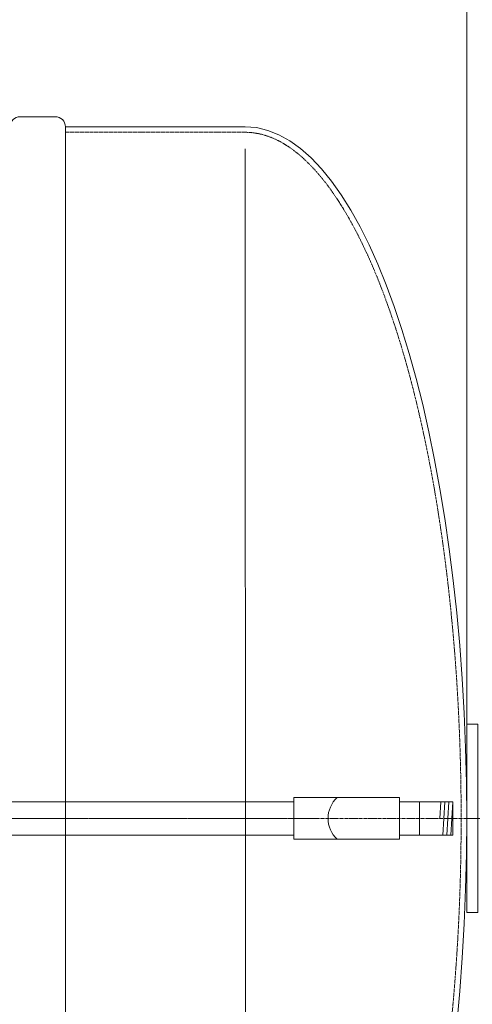
# Model space of a CAD drawing. Units: millimetres. Extents: x 0 to 40396, y -8741 to 3614.
# Drawn here: x 37889 to 38707, y -4021 to -2242 of the extents above; entities that cross this region are included whole.
import ezdxf

# ---------------------------------------------------------------- set-up
doc = ezdxf.new("R2010")
doc.units = ezdxf.units.MM
doc.header["$MEASUREMENT"] = 0
for name, pattern in [('CENTER', [2, 1.25, -0.25, 0.25, -0.25]), ('CENTER2', [28.575, 19.05, -3.175, 3.175, -3.175]), ('DASHED', [0.75, 0.5, -0.25])]:
    doc.linetypes.add(name, pattern=pattern)
doc.layers.add('katkend', color=1, linetype='DASHED')
doc.styles.get("Standard").update_dxf_attribs({"font": 'romans.shx'})
doc.dimstyles.new('ISO_1-75', dxfattribs={"dimscale": 75, "dimtxt": 2.5, "dimasz": 3, "dimexe": 1.5, "dimexo": 0.5, "dimgap": 0.7, "dimtad": 1, "dimdec": 0, "dimdsep": 46, "dimtxsty": 'Standard', "dimcen": 2, "dimclrd": 1, "dimclre": 1, "dimadec": 0, "dimazin": 0, "dimtfac": 0.666667, "dimtdec": 0, "dimtmove": 0, "dimatfit": 3, "dimfxl": 1, "dimtolj": 1, "dimtzin": 0, "dimarcsym": 0})

# ---------------------------------------------------------------- blocks, each defined once
blk = doc.blocks.new('*D247')
at = {"color": 1, "lineweight": -2, "transparency": 16777216}
for p, q in [((37121.4, -3153), (37121.4, -1706.5)), ((38696.6, -3648), (38696.6, -1706.5)), ((37226.4, -1819), (38591.6, -1819))]:
    blk.add_line(p, q, dxfattribs=at)
at = {"color": 1, "lineweight": 18, "transparency": 16777216}
for points in [[(37226.4, -1801.5), (37226.4, -1836.5), (37121.4, -1819)], [(38591.6, -1801.5), (38591.6, -1836.5), (38696.6, -1819)]]:
    blk.add_solid(points, dxfattribs=at)
at = {"layer": 'Defpoints', "color": 0, "lineweight": 18, "transparency": 16777216}
for p in [(38696.6, -1819), (37121.4, -3190.5), (38696.6, -3685.5)]:
    blk.add_point(p, dxfattribs=at)
at = {"color": 0, "lineweight": 20, "transparency": 16777216, "insert": (37909, -1714), "char_height": 105, "attachment_point": 5}
blk.add_mtext('\\A1;1500', dxfattribs=at)
blk = doc.blocks.new('A$C3B9C017B')
at = {"lineweight": 15}
blk.add_line((81.7, 0), (18.2, 0), dxfattribs=at)
at = {"lineweight": 20}
for centre, start, end in [((18.3, 18.3), 180.0009, 269.9999), ((81.7, 18.3), 270.0001, 359.9991)]:
    blk.add_arc(centre, 18.3, start, end, dxfattribs=at)
blk = doc.blocks.new('A$C31677E08')
at = {"lineweight": 20}
blk.add_blockref('A$C3B9C017B', (0, 0), dxfattribs=at)
blk = doc.blocks.new('A$C6C61694C')
at = {"lineweight": 20}
for p, q in [((11631.5, 6303.1), (11956.1, 6303.1)), ((11631.5, 6303.1), (11631.5, 3803.1)), ((12044.3, 5090.7), (12234.7, 5090.7)), ((12331, 5083.2), (12234.7, 5083.2)), ((12234.7, 5022.9), (12331, 5022.9)), ((12044.3, 5015.4), (12234.7, 5015.4))]:
    blk.add_line(p, q, dxfattribs=at)
at = {"lineweight": 18}
for p, q in [((11956.2, 6263.1), (11956.6, 3843.1)), ((11229.3, 5083.2), (12044.3, 5083.2)), ((12044.3, 5022.9), (11229.3, 5022.9))]:
    blk.add_line(p, q, dxfattribs=at)
at = {"lineweight": 13}
for p, q in [((12309.4, 5083.2), (12307.6, 5053.1)), ((12316.6, 5083.2), (12312.9, 5022.9)), ((12323.8, 5083.2), (12320.1, 5022.9)), ((12331, 5083.2), (12327.3, 5022.9))]:
    blk.add_line(p, q, dxfattribs=at)
at = {"color": 1, "linetype": 'CENTER2', "lineweight": 18, "ltscale": 0.3}
blk.add_line((623.2, 5053.1), (13336.4, 5053.1), dxfattribs=at)
at = {"color": 1, "linetype": 'CENTER', "lineweight": 18}
blk.add_line((12084.2, 5053.1), (11552.8, 5053.1), dxfattribs=at)
at = {"lineweight": 5}
blk.add_lwpolyline([(12356.2, 5223.3), (12376.4, 5223.3), (12376.4, 4882.8), (12356.2, 4882.8)], close=True, dxfattribs=at)
at = {"lineweight": 20}
for points in [[(12044.3, 5090.7), (12044.3, 5015.4)], [(12234.7, 5090.7), (12234.7, 5015.4)], [(12270.7, 5083.2), (12270.7, 5022.9)], [(12331, 5083.2), (12331, 5022.9)]]:
    blk.add_lwpolyline(points, dxfattribs=at)
blk.add_arc((12156.9, 5053.1), 51.1, 132.5483, 227.4519, dxfattribs=at)
at = {"lineweight": 18}
blk.add_ellipse((11956.2, 5053.1), major_axis=(0, 1250), ratio=0.32, start_param=3.141593, end_param=6.283185, dxfattribs=at)
at = {"layer": 'katkend', "lineweight": 18, "ltscale": 3}
blk.add_lwpolyline([(11956.4, 6293.1), (11631.5, 6293.1)], dxfattribs=at)
blk.add_open_spline([(11956.2, 3813.1), (11965.2, 3813.1), (11974.3, 3814.1), (11992.4, 3818.3), (12001.5, 3821.4), (12019.7, 3829.9), (12028.9, 3835.2), (12047.1, 3848), (12056.3, 3855.5), (12074.4, 3872.7), (12083.4, 3882.3), (12101.3, 3903.8), (12110.1, 3915.7), (12131.6, 3947.4), (12144.1, 3968.5), (12168.3, 4014.8), (12180.1, 4040.1), (12202.6, 4094.6), (12213.5, 4123.8), (12234.1, 4185.7), (12243.9, 4218.4), (12262.3, 4287), (12270.9, 4322.9), (12286.8, 4397.3), (12294.2, 4435.9), (12307.4, 4515.3), (12313.4, 4556.2), (12323.9, 4639.7), (12328.4, 4682.3), (12335.9, 4768.8), (12339, 4812.8), (12343.5, 4901.3), (12345, 4946), (12346.6, 5051.8), (12346.2, 5113), (12342.4, 5234.6), (12339.1, 5295), (12329.6, 5413.5), (12323.5, 5471.6), (12308.6, 5584.5), (12299.9, 5639.2), (12279.9, 5744), (12268.6, 5794), (12246.2, 5880.1), (12235.2, 5917), (12212.1, 5986.3), (12199.9, 6018.8), (12174.3, 6078.8), (12161, 6106.3), (12133.4, 6156), (12119.2, 6178.1), (12093.6, 6212.1), (12082.4, 6225.2), (12059.7, 6247.8), (12048.3, 6257.4), (12027.4, 6271.9), (12017.9, 6277.3), (11999, 6285.7), (11989.6, 6288.7), (11972.1, 6292.3), (11964, 6293.1), (11956, 6293.1)], degree=3, knots=[0, 0, 0, 0, 0.073582, 0.073582, 0.147164, 0.147164, 0.220746, 0.220746, 0.294328, 0.294328, 0.36791, 0.36791, 0.441493, 0.441493, 0.54943, 0.54943, 0.657368, 0.657368, 0.765305, 0.765305, 0.873243, 0.873243, 0.98118, 0.98118, 1.089118, 1.089118, 1.197055, 1.197055, 1.304993, 1.304993, 1.41293, 1.41293, 1.520867, 1.520867, 1.667819, 1.667819, 1.81477, 1.81477, 1.961721, 1.961721, 2.108673, 2.108673, 2.255624, 2.255624, 2.37663, 2.37663, 2.497636, 2.497636, 2.618641, 2.618641, 2.739647, 2.739647, 2.83182, 2.83182, 2.923993, 2.923993, 3.000296, 3.000296, 3.0766, 3.0766, 3.14206, 3.14206, 3.14206, 3.14206], dxfattribs=at)
at = {"lineweight": 20, "xscale": -1, "rotation": 180}
blk.add_blockref('A$C31677E08', (11531.5, 6321.3), dxfattribs=at)
at = {"lineweight": 20}
dim = blk.add_linear_dim(base=(12356.2, 6919.5), p1=(10781, 5548.1), p2=(12356.2, 5053.1), text='1500', dimstyle='ISO_1-75', override={"dimtxt": 1.4, "dimasz": 1.4}, dxfattribs=at)
dim.commit()
dim.dimension.update_dxf_attribs({"geometry": '*D247', "text_midpoint": (11568.6, 6919.5), "dimtype": 128, "insert": (-26340.4, 8738.5)})

msp = doc.modelspace()

# ---------------------------------------------------------------- block references
at = {"lineweight": 18}
msp.add_blockref('A$C6C61694C', (26340.4, -8738.5), dxfattribs=at)

doc.saveas('drawing.dxf')
